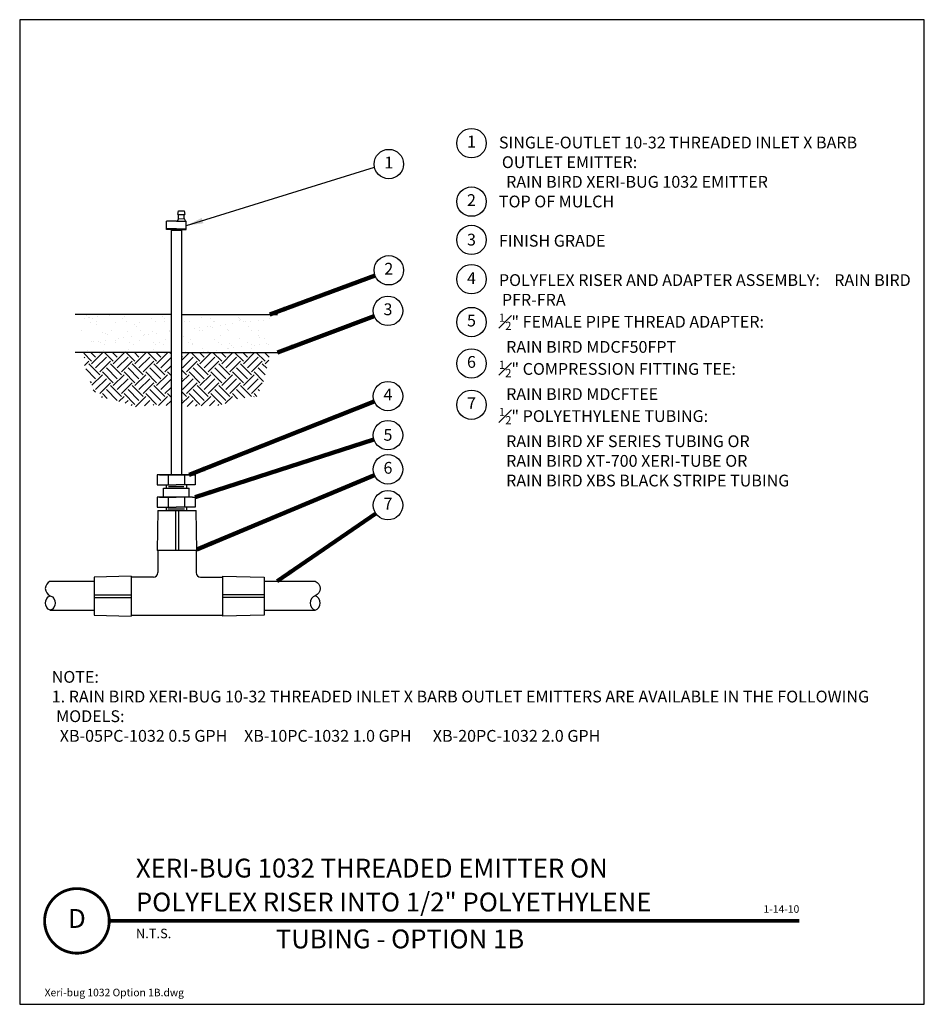
# Model space of a CAD drawing. Extents: x 0.3 to 9.9, y -3.6 to 6.9.
import ezdxf
from ezdxf.enums import TextEntityAlignment as Align

# ---------------------------------------------------------------- set-up
doc = ezdxf.new("R2010")
doc.units = 0
doc.header["$MEASUREMENT"] = 0
doc.layers.get('0').update_dxf_attribs({"linetype": 'CONTINUOUS'})
for name, color, linetype in [('image', 7, 'CONTINUOUS'), ('text_bubbles', 6, 'CONTINUOUS'), ('title', 4, 'CONTINUOUS')]:
    doc.layers.add(name, color=color, linetype=linetype)
doc.styles.add('Arial', font='ARIAL.TTF')
doc.styles.add('L100', font='romans.shx', dxfattribs={"height": 0.1})
doc.styles.add('L200', font='ARIAL.TTF', dxfattribs={"height": 0.2})
doc.styles.add('L80', font='ROMANS', dxfattribs={"height": 0.08})
doc.styles.add('ROMANS', font='ROMANS.SHX')
doc.dimstyles.get("Standard").update_dxf_attribs({"dimtxt": 0.18, "dimasz": 0.18, "dimexe": 0.18, "dimexo": 0.0625, "dimgap": 0.09, "dimtad": 0, "dimtih": 1, "dimtoh": 1, "dimdec": 4, "dimzin": 0, "dimdsep": 46, "dimtxsty": 'Standard', "dimcen": 0.09, "dimadec": 0, "dimazin": 0, "dimtfac": 1, "dimtdec": 4, "dimtofl": 0, "dimtmove": 0, "dimatfit": 3, "dimfxl": 0, "dimtolj": 1, "dimtzin": 0, "dimarcsym": 0})

# ---------------------------------------------------------------- blocks, each defined once
blk = doc.blocks.new('*X0')
at = {"color": 0}
for p, q in [((0.988, 4.014), (0.988, 4.014)), ((1.011, 4.046), (1.011, 4.046)), ((1.03, 4.029), (1.03, 4.029)), ((1.04, 4.021), (1.04, 4.021)), ((1.052, 3.968), (1.052, 3.968)), ((1.076, 4.011), (1.076, 4.011)), ((1.118, 3.984), (1.118, 3.984)), ((1.121, 4.031), (1.121, 4.031)), ((1.257, 4.049), (1.257, 4.049)), ((1.309, 4.056), (1.309, 4.056)), ((1.314, 3.971), (1.314, 3.971)), ((1.388, 4.012), (1.388, 4.012)), ((1.417, 4.037), (1.417, 4.037)), ((1.43, 3.985), (1.43, 3.985)), ((1.57, 3.97), (1.57, 3.97)), ((1.699, 4.012), (1.699, 4.012)), ((1.741, 3.985), (1.741, 3.985)), ((1.817, 4.034), (1.817, 4.034)), ((1.836, 4.017), (1.836, 4.017)), ((1.84, 3.98), (1.84, 3.98)), ((2.053, 3.986), (2.053, 3.986)), ((2.102, 3.983), (2.102, 3.983)), ((2.223, 4.025), (2.223, 4.025)), ((2.322, 4.013), (2.322, 4.013)), ((2.358, 3.982), (2.358, 3.982)), ((2.364, 3.986), (2.364, 3.986)), ((2.624, 4.021), (2.624, 4.021)), ((2.628, 3.991), (2.628, 3.991)), ((2.633, 4.014), (2.633, 4.014)), ((2.642, 4.005), (2.642, 4.005)), ((2.675, 3.987), (2.675, 3.987)), ((2.695, 3.98), (2.695, 3.98)), ((2.747, 3.986), (2.747, 3.986)), ((2.828, 3.997), (2.828, 3.997)), ((2.889, 3.995), (2.889, 3.995)), ((2.945, 4.014), (2.945, 4.014)), ((0.959, 3.887), (0.959, 3.887)), ((1.117, 3.949), (1.117, 3.949)), ((1.179, 3.868), (1.179, 3.868)), ((1.27, 3.888), (1.27, 3.888)), ((1.449, 3.877), (1.449, 3.877)), ((1.517, 3.946), (1.517, 3.946)), ((1.535, 3.929), (1.535, 3.929)), ((1.582, 3.888), (1.582, 3.888)), ((1.711, 3.881), (1.711, 3.881)), ((1.887, 3.873), (1.887, 3.873)), ((1.893, 3.889), (1.893, 3.889)), ((2.021, 3.891), (2.021, 3.891)), ((2.156, 3.909), (2.156, 3.909)), ((2.204, 3.889), (2.204, 3.889)), ((2.209, 3.916), (2.209, 3.916)), ((2.237, 3.889), (2.237, 3.889)), ((2.29, 3.926), (2.29, 3.926)), ((2.323, 3.934), (2.323, 3.934)), ((2.341, 3.917), (2.341, 3.917)), ((2.426, 3.944), (2.426, 3.944)), ((2.478, 3.951), (2.478, 3.951)), ((2.499, 3.893), (2.499, 3.893)), ((2.516, 3.89), (2.516, 3.89)), ((2.559, 3.962), (2.559, 3.962)), ((2.729, 3.925), (2.729, 3.925)), ((2.755, 3.891), (2.755, 3.891)), ((2.827, 3.89), (2.827, 3.89)), ((1.059, 3.775), (1.059, 3.775)), ((1.08, 3.767), (1.08, 3.767)), ((1.132, 3.774), (1.132, 3.774)), ((1.157, 3.761), (1.157, 3.761)), ((1.213, 3.785), (1.213, 3.785)), ((1.216, 3.858), (1.216, 3.858)), ((1.235, 3.841), (1.235, 3.841)), ((1.32, 3.778), (1.32, 3.778)), ((1.322, 3.762), (1.322, 3.762)), ((1.349, 3.802), (1.349, 3.802)), ((1.401, 3.809), (1.401, 3.809)), ((1.468, 3.761), (1.468, 3.761)), ((1.482, 3.82), (1.482, 3.82)), ((1.576, 3.777), (1.576, 3.777)), ((1.618, 3.838), (1.618, 3.838)), ((1.622, 3.849), (1.622, 3.849)), ((1.67, 3.845), (1.67, 3.845)), ((1.751, 3.855), (1.751, 3.855)), ((1.78, 3.762), (1.78, 3.762)), ((1.846, 3.787), (1.846, 3.787)), ((2.022, 3.846), (2.022, 3.846)), ((2.041, 3.829), (2.041, 3.829)), ((2.091, 3.762), (2.091, 3.762)), ((2.108, 3.79), (2.108, 3.79)), ((2.364, 3.789), (2.364, 3.789)), ((2.403, 3.763), (2.403, 3.763)), ((2.428, 3.837), (2.428, 3.837)), ((2.634, 3.799), (2.634, 3.799)), ((2.714, 3.764), (2.714, 3.764)), ((2.828, 3.834), (2.828, 3.834)), ((2.847, 3.817), (2.847, 3.817)), ((2.896, 3.802), (2.896, 3.802)), ((1.021, 3.674), (1.021, 3.674)), ((1.186, 3.675), (1.186, 3.675)), ((1.199, 3.734), (1.199, 3.734)), ((1.421, 3.67), (1.421, 3.67)), ((1.456, 3.685), (1.456, 3.685)), ((1.51, 3.734), (1.51, 3.734)), ((1.717, 3.688), (1.717, 3.688)), ((1.722, 3.758), (1.722, 3.758)), ((1.74, 3.741), (1.74, 3.741)), ((1.822, 3.735), (1.822, 3.735)), ((1.827, 3.661), (1.827, 3.661)), ((2.128, 3.749), (2.128, 3.749)), ((2.133, 3.736), (2.133, 3.736)), ((2.227, 3.658), (2.227, 3.658)), ((2.243, 3.696), (2.243, 3.696)), ((2.249, 3.662), (2.249, 3.662)), ((2.301, 3.669), (2.301, 3.669)), ((2.382, 3.679), (2.382, 3.679)), ((2.445, 3.736), (2.445, 3.736)), ((2.505, 3.7), (2.505, 3.7)), ((2.518, 3.697), (2.518, 3.697)), ((2.528, 3.746), (2.528, 3.746)), ((2.546, 3.729), (2.546, 3.729)), ((2.57, 3.704), (2.57, 3.704)), ((2.651, 3.715), (2.651, 3.715)), ((2.756, 3.737), (2.756, 3.737)), ((2.761, 3.699), (2.761, 3.699)), ((2.787, 3.733), (2.787, 3.733)), ((2.839, 3.74), (2.839, 3.74)), ((2.92, 3.75), (2.92, 3.75)), ((2.934, 3.737), (2.934, 3.737))]:
    blk.add_line(p, q, dxfattribs=at)
blk = doc.blocks.new('titleblock')
at = {"layer": 'title'}
blk.add_lwpolyline([(0, 0), (9.586, 0), (9.586, 10.44), (0, 10.44)], close=True, dxfattribs=at)
at = {"layer": 'title', "color": 3, "const_width": 0.03}
blk.add_lwpolyline([(0.606, 0.542, 1), (0.606, 1.227, 1)], format="xyb", close=True, dxfattribs=at)
at = {"layer": 'title', "color": 3, "const_width": 0.04}
blk.add_lwpolyline([(0.949, 0.884), (8.261, 0.884)], dxfattribs=at)
at = {"layer": 'title', "style": 'L200'}
for tag, p in [('TITLE1', (1.231, 1.344)), ('TITLE2', (1.231, 0.984)), ('TITLE3', (2.714, 0.593)), ('TITLE4', (2.714, 0.269))]:
    blk.add_attdef(tag, p, '', height=0.2, dxfattribs=at)
at = {"layer": 'title', "color": 7, "style": 'L80'}
blk.add_attdef('REVISED', text='', height=0.08, dxfattribs=at).set_placement((8.261, 0.97), align=Align.RIGHT)
at = {"layer": 'title', "style": 'L200'}
blk.add_attdef('D', text='', height=0.2, dxfattribs=at).set_placement((0.606, 0.884), align=Align.MIDDLE)
at = {"layer": 'title', "color": 7}
for tag, p, height, style in [('SCALE', (1.231, 0.701), 0.1, 'L100'), ('DWG-NAME', (0.264, 0.085), 0.08, 'L80')]:
    blk.add_attdef(tag, p, '', height=height, dxfattribs=dict(at, style=style))

msp = doc.modelspace()

# ---------------------------------------------------------------- hatches: boundary and pattern name
at = {"layer": 'image'}
h = msp.add_hatch(dxfattribs=at)
h.set_pattern_fill('EARTH', color=256, scale=0.65, angle=45, style=0)
h.set_pattern_definition([(45, (0, -0.30653), (1e-17, 0.2298097), [0.1625, -0.1625]), (45, (-0.04309, -0.26344), (1e-17, 0.2298097), [0.1625, -0.1625]), (45, (-0.08618, -0.22035), (1e-17, 0.2298097), [0.1625, -0.1625]), (135, (-0.08618, -0.19163), (-0.2298097, 4e-17), [0.1625, -0.1625]), (135, (-0.04309, -0.14854), (-0.2298097, 4e-17), [0.1625, -0.1625]), (135, (3e-17, -0.10545), (-0.2298097, 4e-17), [0.1625, -0.1625])])
h.paths.add_polyline_path([(1.905, 3.348), (0.979, 3.348), (0.99, 3.206), (1.031, 3.09), (1.065, 3.001), (1.083, 2.945), (1.165, 2.875), (1.407, 2.815), (1.511, 2.771), (1.689, 2.789), (1.905, 2.782)])
h.paths.add_polyline_path([(2.961, 3.348), (2.016, 3.348), (2.016, 2.774), (2.441, 2.786), (2.578, 2.853), (2.816, 2.882), (2.887, 3.042)])

# ---------------------------------------------------------------- linework, layer by layer
for p, q in [((1.877, 1.927), (2.041, 1.927)), ((1.871, 1.688), (2.049, 1.688))]:
    msp.add_line(p, q)
for p, q in [((1.979, 4.809), (1.985, 4.85)), ((1.979, 4.809), (2.051, 4.809)), ((1.985, 4.85), (2.045, 4.85)), ((1.985, 4.766), (1.985, 4.809)), ((2.045, 4.85), (2.051, 4.809)), ((2.045, 4.767), (2.045, 4.809)), ((1.963, 4.738), (1.859, 4.738)), ((1.859, 4.65), (1.859, 4.738)), ((1.859, 4.65), (1.859, 4.738)), ((1.963, 4.738), (1.859, 4.738)), ((1.963, 4.738), (2.067, 4.738)), ((1.963, 4.738), (2.067, 4.738)), ((1.985, 4.766), (1.972, 4.738)), ((1.985, 4.766), (2.045, 4.767)), ((2.045, 4.767), (2.058, 4.738)), ((2.067, 4.65), (2.067, 4.738)), ((2.067, 4.65), (2.067, 4.738)), ((1.963, 4.659), (1.859, 4.659)), ((1.963, 4.659), (1.859, 4.659)), ((1.963, 4.65), (1.859, 4.65)), ((1.963, 4.65), (1.859, 4.65)), ((1.905, 4.644), (1.905, 2.049)), ((1.905, 4.644), (2.016, 4.644)), ((1.905, 4.644), (1.905, 2.049)), ((1.905, 4.644), (2.016, 4.644)), ((1.905, 4.644), (2.016, 4.644)), ((1.905, 4.644), (1.905, 2.049)), ((1.929, 4.645), (1.925, 4.65)), ((1.929, 4.645), (1.925, 4.65)), ((1.963, 4.659), (2.067, 4.659)), ((1.963, 4.659), (2.067, 4.659)), ((1.963, 4.65), (2.067, 4.65)), ((1.963, 4.65), (2.067, 4.65)), ((1.997, 4.645), (2.001, 4.65)), ((1.997, 4.645), (2.001, 4.65)), ((2.016, 4.644), (2.016, 2.049)), ((2.016, 4.644), (2.016, 2.049)), ((2.016, 4.644), (2.016, 2.049)), ((1.905, 3.75), (0.888, 3.75)), ((2.016, 3.75), (3.032, 3.75)), ((1.905, 3.348), (0.888, 3.348)), ((2.016, 3.348), (3.032, 3.348)), ((1.76, 2.049), (1.76, 1.945)), ((1.79, 2.049), (1.76, 2.049)), ((1.784, 2.049), (1.96, 2.049)), ((2.13, 2.049), (1.79, 2.049)), ((1.824, 2.049), (2.097, 2.049)), ((1.876, 2.049), (1.876, 1.945)), ((2.133, 2.049), (1.96, 2.049)), ((2.047, 2.049), (2.047, 1.945)), ((2.133, 2.049), (2.162, 2.049)), ((2.162, 2.049), (2.162, 1.945)), ((1.76, 1.945), (1.961, 1.945)), ((1.824, 1.813), (1.824, 1.908)), ((1.824, 1.908), (2.097, 1.908)), ((1.853, 1.945), (1.853, 1.908)), ((2.162, 1.945), (1.961, 1.945)), ((2.068, 1.945), (2.068, 1.908)), ((2.097, 1.813), (2.097, 1.908)), ((1.76, 1.813), (1.76, 1.708)), ((1.79, 1.813), (1.76, 1.813)), ((1.784, 1.813), (1.96, 1.813)), ((2.13, 1.813), (1.79, 1.813)), ((1.876, 1.813), (1.876, 1.708)), ((2.133, 1.813), (1.96, 1.813)), ((2.047, 1.813), (2.047, 1.708)), ((2.133, 1.813), (2.162, 1.813)), ((2.162, 1.813), (2.162, 1.708)), ((1.76, 1.708), (1.961, 1.708)), ((1.767, 1.671), (2.17, 1.671)), ((1.853, 1.708), (1.853, 1.671)), ((1.953, 1.671), (1.953, 1.247)), ((2.162, 1.708), (1.961, 1.708)), ((1.983, 1.671), (1.983, 1.247)), ((2.068, 1.708), (2.068, 1.671)), ((2.179, 1.247), (2.17, 1.671)), ((2.179, 1.247), (1.757, 1.247)), ((1.767, 1.247), (1.767, 1.013)), ((2.17, 1.247), (2.17, 1.013)), ((1.484, 0.974), (1.09, 0.965)), ((1.09, 0.965), (1.09, 0.562)), ((1.484, 0.974), (1.484, 0.552)), ((1.719, 0.965), (1.484, 0.965)), ((2.218, 0.965), (2.452, 0.965)), ((2.452, 0.974), (2.452, 0.552)), ((2.452, 0.974), (2.891, 0.965)), ((2.891, 0.965), (2.891, 0.562)), ((0.626, 0.922), (1.09, 0.922)), ((2.891, 0.922), (3.433, 0.922)), ((1.09, 0.778), (1.484, 0.778)), ((1.09, 0.748), (1.484, 0.748)), ((2.891, 0.778), (2.452, 0.778)), ((2.891, 0.748), (2.452, 0.748)), ((0.626, 0.614), (1.09, 0.614)), ((2.891, 0.614), (3.433, 0.614))]:
    msp.add_line(p, q, dxfattribs=at)
for points in [[(1.767, 1.671), (1.757, 1.247)], [(1.09, 0.562), (1.484, 0.552)], [(1.484, 0.562), (2.452, 0.562), (2.452, 0.562)], [(2.891, 0.562), (2.452, 0.552)]]:
    msp.add_lwpolyline(points, dxfattribs=at)
for points in [[(0.626, 0.922, 0.686036), (0.626, 0.768, -0.686036), (0.626, 0.614, -0.680354), (0.626, 0.768, -0.680354)], [(3.433, 0.922, -0.686036), (3.433, 0.768, 0.686036), (3.433, 0.614, 0.680354), (3.433, 0.768, 0.680354)]]:
    msp.add_lwpolyline(points, format="xyb", dxfattribs=at)
for centre, start, end in [((1.719, 1.013), 270, 0), ((2.218, 1.013), 180, 270)]:
    msp.add_arc(centre, 0.0479, start, end, dxfattribs=at)
at = {"layer": 'text_bubbles'}
for centre in [(5.089, 5.567), (4.213, 5.345), (5.089, 4.947), (5.089, 4.541), (4.213, 4.219), (5.089, 4.125), (4.204, 3.789), (5.089, 3.67), (5.089, 3.231), (4.204, 2.885), (5.089, 2.793), (4.204, 2.471), (4.204, 2.108), (4.204, 1.728)]:
    msp.add_circle(centre, 0.156, dxfattribs=at)

# ---------------------------------------------------------------- block references
at = {"layer": 'image'}
msp.add_blockref('*X0', (0, -0.307), dxfattribs=at)
at = {"layer": 'title'}
msp.add_blockref('titleblock', (0.302, -3.564), dxfattribs=at).add_auto_attribs({'D': 'D', 'TITLE1': 'XERI-BUG 1032 THREADED EMITTER ON ', 'TITLE2': 'POLYFLEX RISER INTO 1/2" POLYETHYLENE', 'TITLE3': 'TUBING - OPTION 1B', 'REVISED': '1-14-10', 'DWG-NAME': 'Xeri-bug 1032 Option 1B.dwg', 'SCALE': 'N.T.S.'})

# ---------------------------------------------------------------- texts
at = {"layer": 'image', "insert": (0.641, -0.03), "char_height": 0.125, "width": 8.96468, "attachment_point": 1, "style": 'ROMANS'}
msp.add_mtext('NOTE: \\P\\pi-0.375,l0.375,t0.375;1. RAIN BIRD XERI-BUG 10-32 THREADED INLET X BARB OUTLET EMITTERS ARE AVAILABLE IN THE FOLLOWING MODELS:\\P\\pt0.375,0.5,3,3.5,6,6.5;^I^IXB-05PC-1032 0.5 GPH^I^IXB-10PC-1032 1.0 GPH^I^IXB-20PC-1032 2.0 GPH ', dxfattribs=at)
at = {"layer": 'text_bubbles', "style": 'ROMANS'}
for s, p in [('1', (5.089, 5.567)), ('1', (4.213, 5.345)), ('2', (5.089, 4.947)), ('3', (5.089, 4.528)), ('2', (4.213, 4.219)), ('4', (5.089, 4.119)), ('3', (4.204, 3.789)), ('5', (5.089, 3.67)), ('6', (5.089, 3.231)), ('4', (4.204, 2.885)), ('7', (5.089, 2.793)), ('5', (4.204, 2.458)), ('6', (4.204, 2.108)), ('7', (4.204, 1.728))]:
    msp.add_text(s, height=0.125, dxfattribs=at).set_placement(p, align=Align.MIDDLE)
at = {"layer": 'text_bubbles', "insert": (5.38, 5.636), "char_height": 0.125, "width": 4.36497, "attachment_point": 1, "style": 'ROMANS'}
msp.add_mtext('\\A1;\\pi-0.25,l0.25;SINGLE-OUTLET 10-32 THREADED INLET X BARB OUTLET EMITTER:\\P  RAIN BIRD XERI-BUG 1032 EMITTER\\P\\pi0,l0;{\\A0;TOP OF MULCH \\P\\PFINISH GRADE \\P\\P\\pi-0.25,l0.25;POLYFLEX RISER AND ADAPTER ASSEMBLY:    RAIN BIRD PFR-FRA    \\P\\pi0,l0;\\A1;\\H0.7x;\\S1#2;\\H1.4286x;" FEMALE PIPE THREAD ADAPTER:\\P  RAIN BIRD MDCF50FPT\\P\\H0.7x;\\S1#2;\\H1.4286x;" COMPRESSION FITTING TEE:\\P  RAIN BIRD MDCFTEE\\P\\H0.7x;\\S1#2;\\H1.4286x;" POLYETHYLENE TUBING:\\P  RAIN BIRD XF SERIES TUBING OR\\P  RAIN BIRD XT-700 XERI-TUBE OR\\P  RAIN BIRD XBS BLACK STRIPE TUBING }', dxfattribs=at)

# ---------------------------------------------------------------- leaders
at = {"layer": 'text_bubbles'}
msp.add_leader([(2.068, 4.692), (4.061, 5.311)], dimstyle='Standard', dxfattribs=at)
for points, override in [([(2.951, 3.75), (4.067, 4.165)], {"dimtxt": 0.125, "dimexe": 0.125, "dimtxsty": 'ROMANS', "dimclrd": 256, "dimclre": 256, "dimclrt": 256, "dimtmove": 2, "dimlwd": 65535, "dimlwe": 65535}), ([(3.032, 3.348), (4.058, 3.734)], {"dimtxt": 0.125, "dimexe": 0.125, "dimtxsty": 'ROMANS', "dimclrd": 256, "dimclre": 256, "dimclrt": 256, "dimtmove": 2, "dimlwd": 65535, "dimlwe": 65535}), ([(2.097, 2.049), (4.059, 2.827)], {"dimtxt": 0.125, "dimexe": 0.125, "dimtxsty": 'ROMANS', "dimclrd": 256, "dimclre": 256, "dimclrt": 256, "dimtmove": 2, "dimlwd": 65535, "dimlwe": 65535}), ([(2.161, 1.813), (4.056, 2.423)], {"dimtxt": 0.125, "dimexe": 0.125, "dimtxsty": 'Arial', "dimclrd": 256, "dimclre": 256, "dimclrt": 256, "dimtmove": 2, "dimlwd": 65535, "dimlwe": 65535}), ([(2.179, 1.259), (4.06, 2.048)], {"dimtxt": 0.125, "dimexe": 0.125, "dimtxsty": 'Arial', "dimclrd": 256, "dimclre": 256, "dimclrt": 256, "dimtmove": 2, "dimlwd": 65535, "dimlwe": 65535}), ([(3.029, 0.922), (4.075, 1.64)], {"dimtxt": 0.125, "dimexe": 0.125, "dimtxsty": 'Arial', "dimclrd": 256, "dimclre": 256, "dimclrt": 256, "dimtmove": 2, "dimlwd": 65535, "dimlwe": 65535})]:
    msp.add_leader(points, dimstyle='Standard', override=override, dxfattribs=at)

doc.saveas('drawing.dxf')
